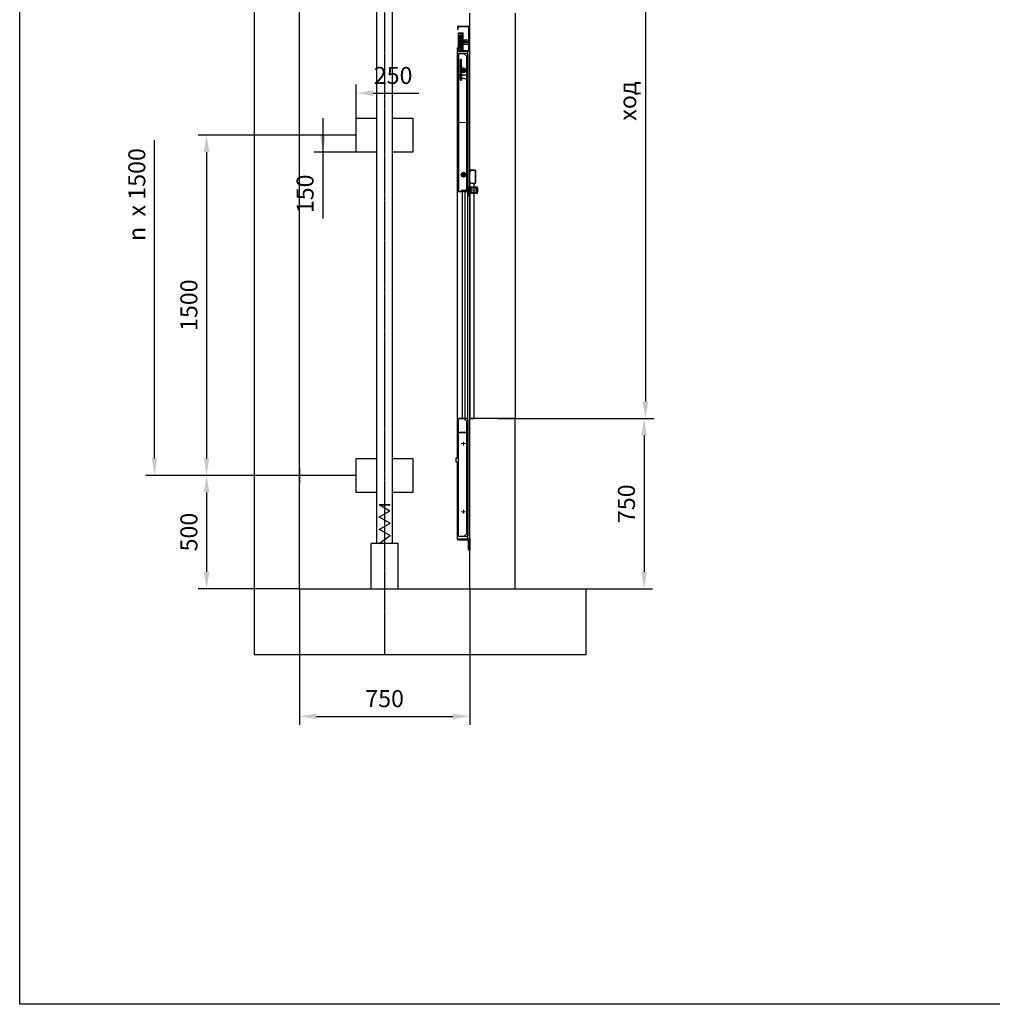
# Model space of a CAD drawing. Units: inches. Extents: x -550 to 16153, y -1155 to 21206.
# Drawn here: x -465 to 3823, y -1155 to 3184 of the extents above; entities that cross this region are included whole.
import ezdxf

# ---------------------------------------------------------------- set-up
doc = ezdxf.new("R2010")
doc.units = ezdxf.units.IN
doc.header["$MEASUREMENT"] = 0
for name, pattern in [('AM_ISO02W050', [7.5, 6, -1.5]), ('AM_ISO02W050x2', [3.75, 3, -0.75]), ('AM_ISO08W050', [18, 12, -1.5, 3, -1.5]), ('AM_ISO08W050x2', [9, 6, -0.75, 1.5, -0.75]), ('OSEVA', [20.5, 15, -2.5, 0.5, -2.5])]:
    doc.linetypes.add(name, pattern=pattern)
for name, color, linetype, lineweight in [('koloni-AM_0', 7, 'Continuous', 30), ('Platno-AM_0', 7, 'Continuous', 30), ('Platno-AM_0N', 7, 'Continuous', 30), ('Platno-AM_3N', 6, 'AM_ISO02W050', 13), ('Platno-AM_4', 3, 'Continuous', 13), ('Platno-AM_4N', 3, 'Continuous', 13), ('Platno-AM_7', 1, 'AM_ISO08W050', 13), ('Platno-AM_7N', 4, 'AM_ISO08W050', 13), ('Zakluch-AM_0', 7, 'Continuous', 30), ('Zakluch-AM_0N', 7, 'Continuous', 30), ('Zakluch-AM_3', 3, 'AM_ISO02W050', 13), ('Zakluch-AM_7', 1, 'AM_ISO08W050', 13)]:
    doc.layers.add(name, color=color, linetype=linetype, lineweight=lineweight)
doc.layers.add('ROLKI', color=7, linetype='Continuous')
doc.styles.add('ARIELCYR', font='txt')
doc.styles.add('HEBAR', font='ARIAL.TTF')
doc.dimstyles.new('HEBAR$0', dxfattribs={"dimtxt": 2.5, "dimasz": 2.5, "dimexe": 1.25, "dimexo": 0, "dimgap": 1, "dimtad": 1, "dimdsep": 46, "dimtxsty": 'ARIELCYR', "dimcen": 2.5, "dimclrd": 3, "dimclre": 3, "dimclrt": 3, "dimadec": 0, "dimazin": 0, "dimtp": 0.5, "dimtm": 0.3, "dimtfac": 0.65, "dimtmove": 0, "dimatfit": 3, "dimfxl": 0, "dimtzin": 0, "dimarcsym": 0})

# ---------------------------------------------------------------- blocks, each defined once
blk = doc.blocks.new('*D91')
at = {"color": 1, "lineweight": -2}
for p, q in [((1019.2, 2750.7), (1019.2, 2897.7)), ((1094.2, 2860.2), (1295, 2860.2))]:
    blk.add_line(p, q, dxfattribs=at)
at = {"color": 1}
blk.add_solid([(1094.2, 2872.7), (1094.2, 2847.7), (1019.2, 2860.2)], dxfattribs=at)
at = {"layer": 'DEFPOINTS', "color": 0}
for p in [(1019.2, 2860.2), (1019.2, 2750.7), (1269.2, 2750.7)]:
    blk.add_point(p, dxfattribs=at)
at = {"insert": (1181.7, 2928.5), "char_height": 75, "attachment_point": 5, "style": 'HEBAR'}
blk.add_mtext('250', dxfattribs=at)
blk = doc.blocks.new('_None')
blk = doc.blocks.new('*D92')
at = {"color": 1, "lineweight": -2}
for p, q in [((1644.2, 4225.7), (2331.3, 4225.7)), ((2293.8, 4150.7), (2293.8, 1500.7)), ((1644.2, 1425.7), (2331.3, 1425.7))]:
    blk.add_line(p, q, dxfattribs=at)
at = {"color": 1}
for points in [[(2281.3, 4150.7), (2306.3, 4150.7), (2293.8, 4225.7)], [(2281.3, 1500.7), (2306.3, 1500.7), (2293.8, 1425.7)]]:
    blk.add_solid(points, dxfattribs=at)
at = {"layer": 'DEFPOINTS', "color": 0}
for p in [(1644.2, 4225.7), (1644.2, 1425.7), (2293.8, 1425.7)]:
    blk.add_point(p, dxfattribs=at)
at = {"insert": (2225.7, 2825.7), "char_height": 75, "attachment_point": 5, "rotation": 90, "style": 'HEBAR'}
blk.add_mtext('ход', dxfattribs=at)
blk = doc.blocks.new('*D93')
at = {"color": 1, "lineweight": -2}
for p, q in [((129.6, 1250.7), (129.6, 2652.7)), ((1019.2, 1175.7), (92.1, 1175.7))]:
    blk.add_line(p, q, dxfattribs=at)
at = {"color": 1}
blk.add_solid([(117.1, 1250.7), (142.1, 1250.7), (129.6, 1175.7)], dxfattribs=at)
at = {"layer": 'DEFPOINTS', "color": 0}
for p in [(769.2, 3575.7), (129.6, 1175.7), (1019.2, 1175.7)]:
    blk.add_point(p, dxfattribs=at)
at = {"insert": (61.3, 2413.2), "char_height": 75, "attachment_point": 5, "rotation": 90, "style": 'HEBAR'}
blk.add_mtext('n  x 1500', dxfattribs=at)
blk = doc.blocks.new('*D94')
at = {"color": 1, "lineweight": -2}
for p, q in [((769.2, 675.7), (769.2, 76.2)), ((1519.2, 675.7), (1519.2, 76.2)), ((844.2, 113.7), (1444.2, 113.7))]:
    blk.add_line(p, q, dxfattribs=at)
at = {"color": 1}
for points in [[(844.2, 126.2), (844.2, 101.2), (769.2, 113.7)], [(1444.2, 126.2), (1444.2, 101.2), (1519.2, 113.7)]]:
    blk.add_solid(points, dxfattribs=at)
at = {"layer": 'DEFPOINTS', "color": 0}
for p in [(769.2, 675.7), (1519.2, 675.7), (1519.2, 113.7)]:
    blk.add_point(p, dxfattribs=at)
at = {"insert": (1144.2, 182), "char_height": 75, "attachment_point": 5, "style": 'HEBAR'}
blk.add_mtext('750', dxfattribs=at)
blk = doc.blocks.new('*D95')
at = {"color": 1, "lineweight": -2}
for p, q in [((1019.2, 2675.7), (321.7, 2675.7)), ((359.2, 2600.7), (359.2, 1250.7)), ((1019.2, 1175.7), (321.7, 1175.7))]:
    blk.add_line(p, q, dxfattribs=at)
at = {"color": 1}
for points in [[(346.7, 2600.7), (371.7, 2600.7), (359.2, 2675.7)], [(346.7, 1250.7), (371.7, 1250.7), (359.2, 1175.7)]]:
    blk.add_solid(points, dxfattribs=at)
at = {"layer": 'DEFPOINTS', "color": 0}
for p in [(1019.2, 2675.7), (359.2, 1175.7), (1019.2, 1175.7)]:
    blk.add_point(p, dxfattribs=at)
at = {"insert": (290.9, 1925.7), "char_height": 75, "attachment_point": 5, "rotation": 90, "style": 'HEBAR'}
blk.add_mtext('1500', dxfattribs=at)
blk = doc.blocks.new('*D96')
at = {"color": 1, "lineweight": -2}
for p, q in [((1644.2, 1425.7), (2325.7, 1425.7)), ((2288.2, 1350.7), (2288.2, 750.7)), ((1644.2, 675.7), (2325.7, 675.7))]:
    blk.add_line(p, q, dxfattribs=at)
at = {"color": 1}
for points in [[(2275.7, 1350.7), (2300.7, 1350.7), (2288.2, 1425.7)], [(2275.7, 750.7), (2300.7, 750.7), (2288.2, 675.7)]]:
    blk.add_solid(points, dxfattribs=at)
at = {"layer": 'DEFPOINTS', "color": 0}
for p in [(1644.2, 1425.7), (1644.2, 675.7), (2288.2, 675.7)]:
    blk.add_point(p, dxfattribs=at)
at = {"insert": (2220, 1050.7), "char_height": 75, "attachment_point": 5, "rotation": 90, "style": 'HEBAR'}
blk.add_mtext('750', dxfattribs=at)
blk = doc.blocks.new('*D97')
at = {"color": 1, "lineweight": -2}
for p, q in [((1019.2, 1175.7), (321.7, 1175.7)), ((359.2, 1100.7), (359.2, 750.7)), ((769.2, 675.7), (321.7, 675.7))]:
    blk.add_line(p, q, dxfattribs=at)
at = {"color": 1}
for points in [[(346.7, 1100.7), (371.7, 1100.7), (359.2, 1175.7)], [(346.7, 750.7), (371.7, 750.7), (359.2, 675.7)]]:
    blk.add_solid(points, dxfattribs=at)
at = {"layer": 'DEFPOINTS', "color": 0}
for p in [(1019.2, 1175.7), (359.2, 675.7), (769.2, 675.7)]:
    blk.add_point(p, dxfattribs=at)
at = {"insert": (290.9, 925.7), "char_height": 75, "attachment_point": 5, "rotation": 90, "style": 'HEBAR'}
blk.add_mtext('500', dxfattribs=at)
blk = doc.blocks.new('*D98')
at = {"color": 1, "lineweight": -2}
for p, q in [((871.5, 2750.7), (871.5, 2600.7)), ((871.5, 2675.7), (871.5, 2307.3)), ((1019.2, 2600.7), (834, 2600.7)), ((871.5, 2600.7), (871.5, 2307.3))]:
    blk.add_line(p, q, dxfattribs=at)
at = {"color": 1}
blk.add_solid([(859, 2675.7), (884, 2675.7), (871.5, 2600.7)], dxfattribs=at)
at = {"layer": 'DEFPOINTS', "color": 0}
for p in [(1019.2, 2750.7), (871.5, 2600.7), (1019.2, 2600.7)]:
    blk.add_point(p, dxfattribs=at)
at = {"insert": (803.2, 2416.5), "char_height": 75, "attachment_point": 5, "rotation": 90, "style": 'HEBAR'}
blk.add_mtext('150', dxfattribs=at)

msp = doc.modelspace()

# ---------------------------------------------------------------- hatches: boundary and pattern name
at = {"layer": 'ROLKI'}
h = msp.add_hatch(dxfattribs=at)
h.set_pattern_fill('ANSI31', color=3, scale=15, style=0)
h.set_pattern_definition([(315, (-14252.848, -2477.9635), (-1.32582521, -1.32582521), [])])
edge = h.paths.add_edge_path()
edge.add_line((1486.842, 3069.664), (1485.442, 3068.264))
edge.add_line((1485.442, 3068.264), (1485.442, 3053.664))
edge.add_line((1485.442, 3053.664), (1483.727, 3053.664))
edge.add_line((1483.727, 3053.664), (1482.021, 3056.447))
edge.add_ellipse((1480.742, 3055.664), major_axis=(1.061, 1.061), ratio=1, start_angle=346.5, end_angle=463.5)
edge.add_line((1479.463, 3056.447), (1477.758, 3053.664))
edge.add_line((1477.758, 3053.664), (1476.042, 3053.664))
edge.add_line((1476.042, 3053.664), (1476.042, 3076.164))
edge.add_line((1476.042, 3076.164), (1475.842, 3076.164))
edge.add_line((1475.842, 3076.164), (1475.842, 3077.164))
edge.add_line((1475.842, 3077.164), (1479.342, 3080.664))
edge.add_line((1479.342, 3080.664), (1485.842, 3080.664))
edge.add_line((1485.842, 3080.664), (1489.342, 3077.164))
edge.add_line((1489.342, 3077.164), (1489.342, 3076.164))
edge.add_line((1489.342, 3076.164), (1486.842, 3076.164))
edge.add_line((1486.842, 3076.164), (1486.842, 3069.664))
edge = h.paths.add_edge_path()
edge.add_line((1476.042, 3117.664), (1477.758, 3117.664))
edge.add_line((1477.758, 3117.664), (1479.463, 3114.88))
edge.add_ellipse((1480.742, 3115.664), major_axis=(1.061, 1.061), ratio=1, start_angle=166.5, end_angle=283.5)
edge.add_line((1482.021, 3114.88), (1483.727, 3117.664))
edge.add_line((1483.727, 3117.664), (1485.442, 3117.664))
edge.add_line((1485.442, 3117.664), (1485.442, 3103.064))
edge.add_line((1485.442, 3103.064), (1486.842, 3101.664))
edge.add_line((1486.842, 3101.664), (1486.842, 3095.164))
edge.add_line((1486.842, 3095.164), (1489.342, 3095.164))
edge.add_line((1489.342, 3095.164), (1489.342, 3094.164))
edge.add_line((1489.342, 3094.164), (1485.842, 3090.664))
edge.add_line((1485.842, 3090.664), (1479.342, 3090.664))
edge.add_line((1479.342, 3090.664), (1475.842, 3094.164))
edge.add_line((1475.842, 3094.164), (1475.842, 3095.164))
edge.add_line((1475.842, 3095.164), (1476.042, 3095.164))
edge.add_line((1476.042, 3095.164), (1476.042, 3117.664))

# ---------------------------------------------------------------- linework, layer by layer
for p, q in [((569.182, 6735.584), (569.182, 386.54)), ((769.182, 675.664), (769.182, 6475.664)), ((1109.182, 875.664), (1109.182, 5675.664)), ((1179.182, 875.664), (1179.182, 5675.664)), ((1519.182, 675.664), (1519.182, 3212.34)), ((1719.182, 3212.34), (1719.182, 1425.664)), ((1719.182, 1425.664), (1519.182, 1425.664)), ((1719.182, 675.664), (1719.182, 1425.664)), ((769.182, 1208.164), (769.182, 1143.164)), ((1168.209, 1045.664), (1120.156, 1045.664)), ((1120.156, 1045.664), (1168.209, 1045.664)), ((1122.59, 1045.664), (1167.219, 1019.897)), ((1119.166, 992.154), (1167.219, 1019.897)), ((1120.156, 992.726), (1168.209, 964.982)), ((1120.156, 937.239), (1168.209, 964.982)), ((1120.156, 938.382), (1168.209, 910.639)), ((1085.08, 675.664), (1085.08, 875.664)), ((1203.285, 875.664), (1085.08, 875.664)), ((1120.156, 875.664), (1168.209, 910.639)), ((1203.285, 675.664), (1203.285, 875.664)), ((1469.182, 890.664), (1466.182, 895.664)), ((1466.182, 895.664), (1519.182, 895.664)), ((1514.182, 890.664), (1469.182, 890.664)), ((1514.182, 845.664), (1514.182, 890.664)), ((1519.182, 895.664), (1519.182, 845.664)), ((1519.182, 845.664), (1514.182, 845.664)), ((769.182, 675.664), (2032.373, 675.664)), ((1085.08, 675.664), (1203.285, 675.664)), ((1519.182, 675.664), (1719.182, 675.664)), ((2032.373, 386.54), (2032.373, 675.664)), ((569.182, 386.54), (2032.373, 386.54))]:
    msp.add_line(p, q)
at = {"color": 3, "linetype": 'OSEVA', "ltscale": 10}
msp.add_line((1144.182, 6475.664), (1144.182, 386.54), dxfattribs=at)
at = {"color": 3, "linetype": 'OSEVA', "ltscale": 0.01}
msp.add_line((1144.182, 5667.7), (1144.182, 430.204), dxfattribs=at)
msp.add_lwpolyline([(-464.744, 11111.377), (16153.151, 11111.377), (16153.151, -1155.46), (-464.744, -1155.46)], close=True)
for points in [[(1109.182, 2600.664), (1019.182, 2600.664), (1019.182, 2750.664), (1109.182, 2750.664)], [(1179.182, 2750.664), (1269.182, 2750.664), (1269.182, 2600.664), (1179.182, 2600.664)], [(1109.182, 1100.664), (1019.182, 1100.664), (1019.182, 1250.664), (1109.182, 1250.664)], [(1179.182, 1250.664), (1269.182, 1250.664), (1269.182, 1100.664), (1179.182, 1100.664)]]:
    msp.add_lwpolyline(points)
at = {"layer": 'koloni-AM_0', "color": 3}
for p, q in [((1519.182, 2518.664), (1519.182, 2511.664)), ((1520.682, 2518.664), (1520.682, 2511.664)), ((1522.182, 2521.664), (1541.182, 2521.664)), ((1522.182, 2520.164), (1541.182, 2520.164)), ((1542.682, 2518.664), (1542.682, 2464.668)), ((1544.182, 2518.664), (1544.182, 2464.668)), ((1519.182, 2511.664), (1520.682, 2511.664)), ((1519.182, 2471.668), (1520.682, 2471.668)), ((1519.182, 2464.668), (1519.182, 2471.668)), ((1520.682, 2464.668), (1520.682, 2471.668)), ((1522.182, 2463.168), (1541.182, 2463.168)), ((1541.182, 2461.668), (1522.182, 2461.668))]:
    msp.add_line(p, q, dxfattribs=at)
for centre, radius, start, end in [((1522.182, 2518.664), 3, 90, 180), ((1522.182, 2518.664), 1.5, 90, 180), ((1541.182, 2518.664), 3, 0, 90), ((1541.182, 2518.664), 1.5, 0, 90), ((1522.182, 2464.668), 3, 180, 270), ((1522.182, 2464.668), 1.5, 180, 270), ((1541.182, 2464.668), 3, 270, 0), ((1541.182, 2464.668), 1.5, 270, 0)]:
    msp.add_arc(centre, radius, start, end, dxfattribs=at)
at = {"layer": 'Platno-AM_0'}
for p, q in [((1466.182, 3152.664), (1466.182, 3140.664)), ((1466.182, 3140.664), (1467.682, 3140.664)), ((1467.682, 3152.664), (1467.682, 3140.664)), ((1469.182, 3155.664), (1513.182, 3155.664)), ((1469.182, 3154.164), (1513.182, 3154.164)), ((1470.182, 3126.614), (1490.182, 3126.614)), ((1470.182, 3060.664), (1470.182, 3126.614)), ((1470.182, 3124.614), (1490.182, 3124.614)), ((1490.182, 3095.004), (1490.182, 3126.614)), ((1514.682, 3152.664), (1514.682, 3093.664)), ((1516.182, 3152.664), (1516.182, 3048.664)), ((1483.429, 3088.664), (1483.342, 3088.814)), ((1483.429, 3082.664), (1483.342, 3082.514)), ((1483.342, 3080.664), (1483.342, 3082.664)), ((1487.342, 3090.664), (1487.342, 3092.164)), ((1490.842, 3095.664), (1514.682, 3095.664)), ((1502.97, 3088.122), (1508.442, 3088.122)), ((1502.97, 3083.205), (1508.442, 3083.205)), ((1503.342, 3088.664), (1503.342, 3082.664)), ((1508.442, 3088.122), (1508.442, 3083.205)), ((1509.862, 3085.664), (1508.442, 3088.122)), ((1509.862, 3085.664), (1508.442, 3083.205)), ((1514.682, 3093.664), (1514.682, 3095.664)), ((1514.682, 3093.664), (1516.182, 3093.664)), ((1516.182, 3077.664), (1516.182, 3093.664)), ((1466.182, 3048.664), (1466.182, 3060.664)), ((1466.182, 3060.664), (1467.682, 3060.664)), ((1466.182, 1253.664), (1466.182, 3045.664)), ((1467.682, 3048.664), (1467.682, 3060.664)), ((1468.182, 3070.164), (1468.182, 3050.164)), ((1468.182, 3070.164), (1470.182, 3070.164)), ((1468.182, 3050.164), (1470.182, 3050.164)), ((1513.182, 3047.164), (1469.182, 3047.164)), ((1470.182, 3050.164), (1470.182, 3070.164)), ((1470.182, 3050.164), (1490.182, 3050.164)), ((1487.342, 3079.164), (1487.342, 3080.664)), ((1490.182, 3050.164), (1490.182, 3076.324)), ((1490.842, 3075.664), (1514.682, 3075.664)), ((1511.182, 895.664), (1511.182, 3045.664)), ((1514.682, 3077.664), (1514.682, 3048.664)), ((1514.682, 3077.664), (1516.182, 3077.664)), ((1514.682, 3075.664), (1514.682, 3077.664)), ((1466.182, 3034.464), (1466.182, 3035.664)), ((1507.682, 3035.664), (1470.182, 3035.664)), ((1507.982, 3034.464), (1470.182, 3034.464)), ((1495.482, 3034.164), (1470.182, 3034.164)), ((1483.242, 3008.188), (1478.242, 3008.188)), ((1478.242, 2988.688), (1478.242, 3008.188)), ((1479.142, 2981.188), (1479.142, 3008.188)), ((1482.342, 2981.188), (1482.342, 3008.188)), ((1483.242, 2988.688), (1483.242, 3008.188)), ((1509.982, 3019.664), (1495.482, 3034.164)), ((1506.982, 2438.664), (1506.982, 3022.664)), ((1509.982, 3032.464), (1509.982, 2428.864)), ((1509.982, 2441.664), (1509.982, 3019.664)), ((1511.182, 3032.164), (1511.182, 2429.164)), ((1478.242, 2988.688), (1477.742, 2988.188)), ((1477.742, 2988.188), (1477.742, 2978.188)), ((1483.742, 2988.188), (1477.742, 2988.188)), ((1477.742, 2978.188), (1477.742, 2947.139)), ((1477.742, 2978.188), (1483.742, 2978.188)), ((1483.242, 2988.688), (1478.242, 2988.688)), ((1479.142, 2981.188), (1482.342, 2981.188)), ((1480.742, 2980.264), (1479.142, 2981.188)), ((1482.342, 2981.188), (1480.742, 2980.264)), ((1483.742, 2988.188), (1483.242, 2988.688)), ((1483.742, 2978.188), (1483.742, 2988.188)), ((1483.742, 2978.188), (1483.742, 2947.139)), ((1509.982, 2994.164), (1506.982, 2994.164)), ((1469.982, 2930.339), (1469.982, 2940.339)), ((1469.982, 2940.339), (1509.982, 2940.339)), ((1509.982, 2920.339), (1469.982, 2930.339)), ((1477.742, 2940.339), (1477.742, 2938.339)), ((1477.742, 2931.539), (1477.742, 2919.888)), ((1477.742, 2919.888), (1478.356, 2918.188)), ((1483.742, 2919.888), (1477.742, 2919.888)), ((1483.129, 2918.188), (1478.356, 2918.188)), ((1480.742, 2940.339), (1480.742, 2938.339)), ((1483.742, 2919.888), (1483.129, 2918.188)), ((1483.742, 2940.339), (1483.742, 2938.339)), ((1483.742, 2931.539), (1483.742, 2919.888)), ((1509.982, 2940.339), (1509.982, 2920.339)), ((1509.982, 2441.664), (1495.482, 2427.164)), ((1509.982, 2467.164), (1506.982, 2467.164)), ((1470.182, 2427.164), (1495.482, 2427.164)), ((1470.182, 2425.664), (1470.182, 2426.864)), ((1507.982, 2426.864), (1470.182, 2426.864)), ((1507.682, 2425.664), (1470.182, 2425.664)), ((1470.182, 905.664), (1470.182, 1425.664)), ((1470.182, 1424.164), (1470.182, 1425.664)), ((1507.982, 1425.664), (1470.182, 1425.664)), ((1507.982, 1424.464), (1470.182, 1424.464)), ((1495.182, 1424.164), (1470.182, 1424.164)), ((1509.682, 1409.664), (1495.182, 1424.164)), ((1506.682, 918.664), (1506.682, 1412.664)), ((1509.682, 921.664), (1509.682, 1409.664)), ((1509.982, 1422.464), (1509.982, 908.864)), ((1511.182, 1422.464), (1511.182, 908.864)), ((1509.682, 1384.164), (1506.682, 1384.164)), ((1466.182, 895.664), (1466.182, 1233.664)), ((1509.682, 921.664), (1495.182, 907.164)), ((1509.682, 947.164), (1506.682, 947.164)), ((1470.182, 905.664), (1470.182, 907.164)), ((1470.182, 907.164), (1495.182, 907.164)), ((1507.982, 906.864), (1470.182, 906.864)), ((1507.982, 905.664), (1470.182, 905.664))]:
    msp.add_line(p, q, dxfattribs=at)
for centre, radius, start, end in [((1469.182, 3152.664), 3, 90, 180), ((1469.182, 3152.664), 1.5, 90, 180), ((1513.182, 3152.664), 3, 0, 90), ((1513.182, 3152.664), 1.5, 0, 90), ((1469.182, 3048.664), 1.5, 180, 270), ((1513.182, 3048.664), 1.5, 270, 0), ((1507.682, 3032.164), 3.5, 0, 90), ((1507.982, 3032.464), 2, 0, 90), ((1507.682, 2429.164), 3.5, 270, 0), ((1507.982, 2428.864), 2, 270, 0), ((1507.982, 1422.464), 3.2, 0, 90), ((1507.982, 1422.464), 2, 0, 90), ((1507.982, 908.864), 3.2, 270, 0), ((1507.982, 908.864), 2, 270, 0)]:
    msp.add_arc(centre, radius, start, end, dxfattribs=at)
at = {"layer": 'Platno-AM_0N'}
for p, q in [((1478.042, 3091.314), (1478.692, 3091.314)), ((1478.042, 3080.014), (1478.042, 3091.314)), ((1478.692, 3091.314), (1481.956, 3088.05)), ((1478.692, 3080.014), (1478.692, 3091.314)), ((1478.692, 3080.014), (1481.956, 3083.277)), ((1482.729, 3088.05), (1481.956, 3088.05)), ((1481.956, 3083.277), (1481.956, 3088.05)), ((1482.729, 3083.277), (1481.956, 3083.277)), ((1483.342, 3088.664), (1482.729, 3088.05)), ((1483.342, 3082.664), (1482.729, 3083.277)), ((1502.429, 3088.664), (1483.342, 3088.664)), ((1502.429, 3082.664), (1483.342, 3082.664)), ((1503.042, 3088.05), (1502.429, 3088.664)), ((1502.429, 3082.664), (1502.429, 3088.664)), ((1503.042, 3083.277), (1502.429, 3082.664)), ((1503.042, 3088.05), (1503.042, 3083.277)), ((1478.692, 3080.014), (1478.042, 3080.014)), ((1474.742, 2941.939), (1475.742, 2941.939)), ((1474.742, 2940.339), (1474.742, 2941.939)), ((1486.742, 2940.339), (1474.742, 2940.339)), ((1474.742, 2936.739), (1474.742, 2938.339)), ((1474.742, 2938.339), (1486.742, 2938.339)), ((1475.742, 2936.739), (1474.742, 2936.739)), ((1485.742, 2941.939), (1486.742, 2941.939)), ((1486.742, 2936.739), (1485.742, 2936.739)), ((1486.742, 2941.939), (1486.742, 2940.339)), ((1486.742, 2938.339), (1486.742, 2936.739))]:
    msp.add_line(p, q, dxfattribs=at)
at = {"layer": 'Platno-AM_3N', "linetype": 'AM_ISO02W050x2'}
for p, q in [((1478.042, 3089.064), (1482.403, 3085.664)), ((1481.492, 3086.374), (1478.042, 3086.374)), ((1478.042, 3082.264), (1482.403, 3085.664)), ((1481.492, 3084.954), (1478.042, 3084.954)), ((1481.492, 3084.954), (1481.492, 3086.374))]:
    msp.add_line(p, q, dxfattribs=at)
at = {"layer": 'Platno-AM_4'}
for p, q in [((1503.342, 3088.664), (1502.429, 3088.664)), ((1503.342, 3082.664), (1502.429, 3082.664)), ((1503.342, 3088.664), (1504.342, 3088.122)), ((1503.342, 3082.664), (1504.342, 3083.205)), ((1478.356, 2947.139), (1478.356, 2978.188)), ((1483.129, 2947.139), (1483.129, 2978.188)), ((1478.356, 2938.339), (1478.356, 2940.339)), ((1478.356, 2918.188), (1478.356, 2931.539)), ((1483.129, 2938.339), (1483.129, 2940.339)), ((1483.129, 2918.188), (1483.129, 2931.539))]:
    msp.add_line(p, q, dxfattribs=at)
at = {"layer": 'Platno-AM_4N'}
for p, q in [((1482.729, 3088.05), (1483.342, 3088.05)), ((1482.729, 3083.277), (1483.342, 3083.277)), ((1483.342, 3088.05), (1503.042, 3088.05)), ((1483.342, 3083.277), (1503.042, 3083.277))]:
    msp.add_line(p, q, dxfattribs=at)
at = {"layer": 'Platno-AM_7'}
msp.add_line((1476.841, 3085.664), (1517.182, 3085.664), dxfattribs=at)
at = {"layer": 'Platno-AM_7', "linetype": 'AM_ISO08W050x2'}
for p, q in [((1511.362, 3085.664), (1481.842, 3085.664)), ((1480.742, 2915.188), (1480.742, 3009.888)), ((1464.482, 2730.664), (1515.982, 2730.664))]:
    msp.add_line(p, q, dxfattribs=at)
at = {"layer": 'Platno-AM_7N', "linetype": 'AM_ISO08W050x2'}
for p, q in [((1475.042, 3085.664), (1506.042, 3085.664)), ((1480.742, 2937.339), (1480.742, 2944.939)), ((1480.742, 2941.339), (1480.742, 2933.739))]:
    msp.add_line(p, q, dxfattribs=at)
at = {"layer": 'ROLKI', "color": 3, "linetype": 'OSEVA', "ltscale": 0.3}
msp.add_line((1474.042, 3085.664), (1491.342, 3085.664), dxfattribs=at)
at = {"layer": 'ROLKI'}
for p, q in [((1475.842, 3095.164), (1476.042, 3095.164)), ((1475.842, 3076.164), (1475.842, 3095.164)), ((1475.842, 3094.164), (1479.342, 3090.664)), ((1476.042, 3117.664), (1477.758, 3117.664)), ((1476.042, 3095.164), (1476.042, 3117.664)), ((1479.463, 3114.88), (1477.758, 3117.664)), ((1479.342, 3080.664), (1479.342, 3090.664)), ((1485.842, 3090.664), (1479.342, 3090.664)), ((1482.021, 3114.88), (1483.727, 3117.664)), ((1487.342, 3090.664), (1483.342, 3090.664)), ((1485.842, 3090.664), (1483.342, 3090.664)), ((1483.727, 3117.664), (1485.442, 3117.664)), ((1485.442, 3103.064), (1485.442, 3117.664)), ((1486.842, 3101.664), (1485.442, 3103.064)), ((1489.342, 3094.164), (1485.842, 3090.664)), ((1486.842, 3095.164), (1486.842, 3101.664)), ((1486.842, 3095.164), (1489.342, 3095.164)), ((1490.842, 3095.664), (1487.342, 3092.164)), ((1489.342, 3094.164), (1489.342, 3095.164)), ((1475.842, 3077.164), (1479.342, 3080.664)), ((1475.842, 3076.164), (1476.042, 3076.164)), ((1476.042, 3053.664), (1476.042, 3076.164)), ((1476.042, 3053.664), (1477.758, 3053.664)), ((1479.463, 3056.447), (1477.758, 3053.664)), ((1479.342, 3080.664), (1485.842, 3080.664)), ((1482.021, 3056.447), (1483.727, 3053.664)), ((1483.342, 3080.664), (1487.342, 3080.664)), ((1483.342, 3080.664), (1485.842, 3080.664)), ((1483.727, 3053.664), (1485.442, 3053.664)), ((1486.842, 3069.664), (1485.442, 3068.264)), ((1485.442, 3053.664), (1485.442, 3068.264)), ((1489.342, 3077.164), (1485.842, 3080.664)), ((1486.842, 3069.664), (1486.842, 3076.164)), ((1486.842, 3076.164), (1489.342, 3076.164)), ((1490.842, 3075.664), (1487.342, 3079.164)), ((1489.342, 3076.164), (1489.342, 3077.164))]:
    msp.add_line(p, q, dxfattribs=at)
for centre, start, end in [((1480.742, 3115.664), 211.5, 328.5), ((1480.742, 3055.664), 31.5, 148.5)]:
    msp.add_arc(centre, 1.5, start, end, dxfattribs=at)
at = {"layer": 'Zakluch-AM_0'}
for p, q in [((1483.342, 3088.664), (1483.342, 3090.664)), ((1466.182, 3045.664), (1513.182, 3045.664)), ((1470.182, 3035.664), (1470.182, 3034.464)), ((1470.182, 3034.464), (1470.182, 2426.864)), ((1489.182, 2964.664), (1489.182, 2956.664)), ((1495.182, 2964.664), (1495.182, 2956.664)), ((1489.182, 2504.664), (1489.182, 2496.664)), ((1495.182, 2504.664), (1495.182, 2496.664)), ((1553.182, 2445.664), (1514.182, 2445.664)), ((1514.182, 2445.664), (1514.182, 2419.664)), ((1519.182, 2453.668), (1519.182, 1425.664)), ((1524.182, 2445.664), (1524.182, 2419.664)), ((1554.236, 2441.664), (1524.182, 2441.664)), ((1539.182, 1425.664), (1539.182, 2461.668)), ((1548.182, 2445.664), (1548.182, 2419.664)), ((1485.682, 2425.664), (1485.682, 1425.664)), ((1498.682, 1425.664), (1498.682, 2425.664)), ((1514.182, 2419.664), (1553.182, 2419.664)), ((1524.182, 2423.664), (1554.236, 2423.664)), ((1519.182, 1425.664), (1539.182, 1425.664)), ((1459.182, 1233.664), (1459.182, 1253.664)), ((1459.182, 1253.664), (1462.182, 1253.664)), ((1462.182, 1233.664), (1459.182, 1233.664)), ((1462.182, 1253.664), (1470.182, 1253.664)), ((1462.182, 1233.664), (1470.182, 1233.664))]:
    msp.add_line(p, q, dxfattribs=at)
for points in [[(1511.182, 2425.664), (1512.182, 2425.664), (1512.182, 2445.664), (1511.182, 2445.664)], [(1512.182, 2405.664), (1514.182, 2405.664), (1514.182, 2445.664), (1512.182, 2445.664)]]:
    msp.add_lwpolyline(points, close=True, dxfattribs=at)
msp.add_circle((1480.742, 3115.664), 1.5, dxfattribs=at)
for centre, radius, start, end in [((1469.182, 3048.664), 3, 180, 270), ((1513.182, 3048.664), 3, 270, 0), ((1492.182, 2960.664), 5, 53.130102, 126.869898), ((1492.182, 2960.664), 5, 233.130102, 306.869898), ((1492.182, 2500.664), 5, 53.130102, 126.869898), ((1492.182, 2500.664), 5, 233.130102, 306.869898), ((1511.932, 2432.664), 43.25, 342.507675, 17.492325)]:
    msp.add_arc(centre, radius, start, end, dxfattribs=at)
at = {"layer": 'Zakluch-AM_0N'}
for p, q in [((1492.182, 2969.901), (1484.182, 2965.283)), ((1484.182, 2965.283), (1484.182, 2956.045)), ((1484.182, 2956.045), (1492.182, 2951.426)), ((1500.182, 2965.283), (1492.182, 2969.901)), ((1492.182, 2951.426), (1500.182, 2956.045)), ((1500.182, 2956.045), (1500.182, 2965.283)), ((1492.182, 2509.901), (1484.182, 2505.283)), ((1484.182, 2505.283), (1484.182, 2496.045)), ((1484.182, 2496.045), (1492.182, 2491.426)), ((1500.182, 2505.283), (1492.182, 2509.901)), ((1492.182, 2491.426), (1500.182, 2496.045)), ((1500.182, 2496.045), (1500.182, 2505.283))]:
    msp.add_line(p, q, dxfattribs=at)
for centre, radius in [((1492.182, 2960.664), 10), ((1492.182, 2960.664), 8), ((1492.182, 2500.664), 10), ((1492.182, 2500.664), 8)]:
    msp.add_circle(centre, radius, dxfattribs=at)
at = {"layer": 'Zakluch-AM_3'}
for p, q in [((1472.882, 1365.664), (1472.882, 1363.664)), ((1502.182, 1365.664), (1472.882, 1365.664)), ((1472.882, 1363.664), (1502.182, 1363.664)), ((1504.682, 1361.164), (1504.682, 1333.664)), ((1506.682, 1333.664), (1506.682, 1361.164)), ((1504.682, 1333.664), (1506.682, 1333.664))]:
    msp.add_line(p, q, dxfattribs=at)
for radius in [4.5, 2.5]:
    msp.add_arc((1502.182, 1361.164), radius, 0, 90, dxfattribs=at)
at = {"layer": 'Zakluch-AM_7', "linetype": 'AM_ISO08W050x2'}
for p, q in [((1481.182, 2432.664), (1544.182, 2432.664)), ((1482.182, 1315.663), (1502.182, 1315.663)), ((1492.182, 1324.163), (1492.182, 1307.163)), ((1482.182, 1015.664), (1502.182, 1015.664)), ((1492.182, 1024.164), (1492.182, 1007.164))]:
    msp.add_line(p, q, dxfattribs=at)

# ---------------------------------------------------------------- dimensions: what is measured, and where the dimension line sits
for base, p1, p2, text, override, picture, middle in [((2293.818, 1425.664), (1644.182, 4225.664), (1644.182, 1425.664), 'ход', {"dimscale": 30, "dimtxsty": 'HEBAR', "dimclrd": 1, "dimclre": 1, "dimclrt": 256}, '*D92', (2225.704, 2825.664)), ((129.584, 1175.664), (769.182, 3575.664), (1019.182, 1175.664), 'n  x 1500', {"dimscale": 30, "dimtxsty": 'HEBAR', "dimblk1": 'None', "dimsah": 1, "dimse1": 1, "dimsd1": 1, "dimclrd": 1, "dimclre": 1, "dimclrt": 256, "dimtofl": 0}, '*D93', (61.291, 2413.164))]:
    dim = msp.add_linear_dim(base=base, p1=p1, p2=p2, angle=90, text=text, dimstyle='HEBAR$0', override=override)
    dim.commit()
    dim.dimension.update_dxf_attribs({"geometry": picture, "text_midpoint": middle})
for base, p1, p2, angle, override, picture, middle in [((1019.182, 2860.239), (1269.182, 2750.664), (1019.182, 2750.664), 180, {"dimscale": 30, "dimtxsty": 'HEBAR', "dimblk1": 'None', "dimsah": 1, "dimse1": 1, "dimsd1": 1, "dimclrd": 1, "dimclre": 1, "dimclrt": 256, "dimtofl": 0}, '*D91', (1181.682, 2928.532)), ((871.53, 2600.664), (1019.182, 2750.664), (1019.182, 2600.664), 90, {"dimscale": 30, "dimtxsty": 'HEBAR', "dimblk1": 'None', "dimsah": 1, "dimse1": 1, "dimsd1": 1, "dimclrd": 1, "dimclre": 1, "dimclrt": 256, "dimtofl": 0}, '*D98', (803.237, 2416.469)), ((359.198, 1175.664), (1019.182, 2675.664), (1019.182, 1175.664), 90, {"dimscale": 30, "dimtxsty": 'HEBAR', "dimclrd": 1, "dimclre": 1, "dimclrt": 256}, '*D95', (290.905, 1925.664)), ((2288.246, 675.664), (1644.182, 1425.664), (1644.182, 675.664), 90, {"dimscale": 30, "dimtxsty": 'HEBAR', "dimclrd": 1, "dimclre": 1, "dimclrt": 256}, '*D96', (2219.953, 1050.664)), ((359.198, 675.664), (1019.182, 1175.664), (769.182, 675.664), 90, {"dimscale": 30, "dimtxsty": 'HEBAR', "dimclrd": 1, "dimclre": 1, "dimclrt": 256}, '*D97', (290.905, 925.664))]:
    dim = msp.add_linear_dim(base=base, p1=p1, p2=p2, angle=angle, dimstyle='HEBAR$0', override=override)
    dim.commit()
    dim.dimension.update_dxf_attribs({"geometry": picture, "text_midpoint": middle})
dim = msp.add_linear_dim(base=(1519.182, 113.697), p1=(769.182, 675.664), p2=(1519.182, 675.664), dimstyle='HEBAR$0', override={"dimscale": 30, "dimtxsty": 'HEBAR', "dimclrd": 1, "dimclre": 1, "dimclrt": 256})
dim.commit()
dim.dimension.update_dxf_attribs({"geometry": '*D94', "text_midpoint": (1144.182, 181.99)})

doc.saveas('drawing.dxf')
